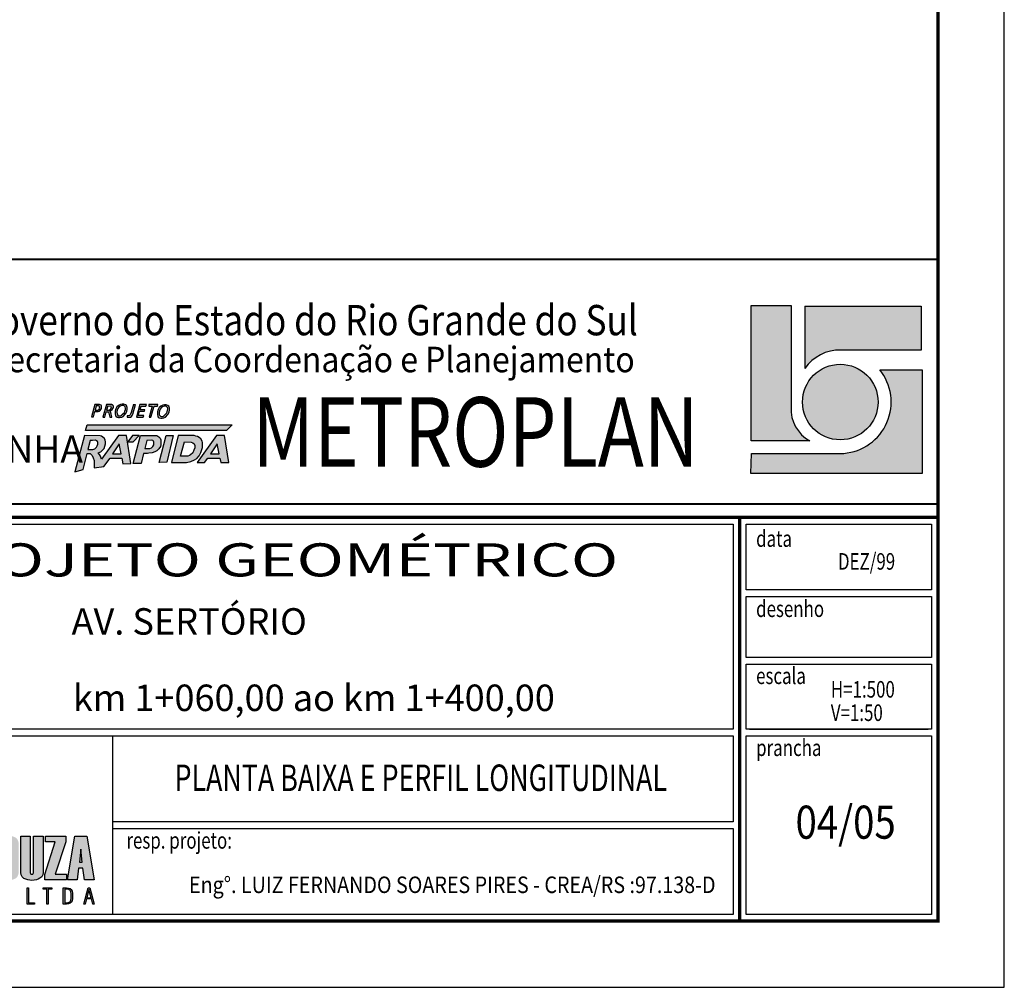
# Model space of a CAD drawing. Extents: x -144 to 995, y 0 to 594.
# Drawn here: x 846 to 995, y 0 to 146 of the extents above; entities that cross this region are included whole.
import ezdxf
from ezdxf.enums import TextEntityAlignment as Align

# ---------------------------------------------------------------- set-up
doc = ezdxf.new("R2010")
doc.units = 0
doc.header["$MEASUREMENT"] = 0
doc.layers.get('0').update_dxf_attribs({"linetype": 'CONTINUOUS'})
for name, color, linetype in [('A_FORMATO', 7, 'CONTINUOUS'), ('EIXO_PIRES_12SET00', 7, 'CONTINUOUS'), ('LAYER_1', 7, 'CONTINUOUS'), ('SERTORIO_PROJETO', 7, 'CONTINUOUS')]:
    doc.layers.add(name, color=color, linetype=linetype)
doc.styles.add('BOLD', font='FUTURAB.TTF')
doc.styles.add('FUTURA', font='FUTURAL.TTF')
doc.styles.add('ROMANS', font='romans.shx', dxfattribs={"width": 0.75, "height": 3.5})
doc.styles.add('SANSSERIF', font='sanss___.ttf')

msp = doc.modelspace()

# ---------------------------------------------------------------- hatches: boundary and pattern name
h = msp.add_hatch(color=164)
h.paths.add_polyline_path([(857.06, 86.98), (857.55, 86.98), (857.75, 87.06), (857.88, 87.17), (857.97, 87.31), (858.05, 87.43), (858.08, 87.59), (858.08, 87.81), (858.05, 87.88), (857.99, 87.96), (857.85, 88.02), (857.76, 88.05), (857.04, 88.05), (856.53, 86.17), (856.84, 86.17)])
h.paths.add_polyline_path([(857.09, 87.19), (857.27, 87.84), (857.63, 87.84), (857.72, 87.79), (857.77, 87.72), (857.78, 87.62), (857.79, 87.5), (857.77, 87.38), (857.64, 87.26), (857.55, 87.19)], flags=16)
h = msp.add_hatch(color=164)
h.paths.add_polyline_path([(858.28, 86.16), (858.58, 86.16), (858.76, 86.97), (859.06, 86.96), (859.12, 86.88), (859.17, 86.73), (859.31, 86.16), (859.61, 86.16), (859.48, 86.83), (859.45, 86.94), (859.39, 87.02), (859.33, 87.09), (859.5, 87.16), (859.66, 87.29), (859.8, 87.43), (859.86, 87.62), (859.86, 87.77), (859.83, 87.91), (859.74, 87.99), (859.61, 88.05), (858.8, 88.05)])
h.paths.add_polyline_path([(858.83, 87.19), (859.02, 87.84), (859.48, 87.83), (859.54, 87.79), (859.56, 87.69), (859.54, 87.54), (859.5, 87.42), (859.39, 87.32), (859.28, 87.26), (859.11, 87.19)], flags=16)
h = msp.add_hatch(color=164)
h.paths.add_polyline_path([(860.41, 86.14), (860.61, 86.11), (860.81, 86.09), (861.12, 86.16), (861.32, 86.25), (861.7, 86.63), (861.88, 86.98), (861.95, 87.33), (861.95, 87.62), (861.83, 87.89), (861.67, 88.03), (861.45, 88.1), (861.18, 88.1), (860.92, 88.04), (860.62, 87.89), (860.4, 87.68), (860.24, 87.39), (860.14, 87.07), (860.12, 86.81), (860.13, 86.58), (860.17, 86.4), (860.24, 86.27)])
h.paths.add_polyline_path([(860.48, 86.48), (860.41, 86.62), (860.4, 86.95), (860.45, 87.22), (860.53, 87.43), (860.68, 87.64), (860.88, 87.81), (861.14, 87.92), (861.37, 87.9), (861.45, 87.89), (861.56, 87.82), (861.63, 87.7), (861.68, 87.52), (861.67, 87.3), (861.6, 87.04), (861.52, 86.87), (861.26, 86.58), (861.11, 86.44), (860.92, 86.35), (860.74, 86.33), (860.6, 86.37)], flags=16)
for color, points in [(164, [(863.2, 88.05), (862.89, 88.04), (862.55, 86.83), (862.46, 86.6), (862.39, 86.48), (862.32, 86.4), (862.11, 86.37), (861.94, 86.37), (861.95, 86.16), (862.45, 86.16), (862.61, 86.26), (862.71, 86.4), (862.78, 86.62)]), (164, [(864.35, 86.16), (864.46, 86.4), (863.61, 86.4), (863.83, 87.04), (864.56, 87.04), (864.61, 87.26), (863.92, 87.26), (864.06, 87.83), (864.78, 87.83), (864.87, 88.06), (863.85, 88.07), (863.33, 86.16)]), (10, [(876.96, 84.14), (877.81, 84.99), (855.89, 85.01), (855.66, 84.14)])]:
    msp.add_hatch(color=color).paths.add_polyline_path(points)
h = msp.add_hatch(color=164)
h.paths.add_polyline_path([(865.28, 86.15), (865.52, 86.15), (866.04, 87.82), (866.54, 87.82), (866.59, 88.05), (865.22, 88.06), (865.2, 87.82), (865.74, 87.82)])
h.paths.add_polyline_path([(866.64, 86.16), (866.8, 86.04), (867.01, 86.01), (867.21, 85.99), (867.51, 86.06), (867.72, 86.15), (868.09, 86.53), (868.27, 86.88), (868.35, 87.23), (868.35, 87.52), (868.22, 87.79), (868.07, 87.93), (867.85, 88), (867.58, 88), (867.31, 87.94), (867.01, 87.79), (866.79, 87.58), (866.64, 87.29), (866.54, 86.97), (866.51, 86.71), (866.53, 86.48), (866.56, 86.3)])
h.paths.add_polyline_path([(866.87, 86.38), (866.8, 86.52), (866.79, 86.85), (866.84, 87.12), (866.92, 87.33), (867.08, 87.54), (867.28, 87.71), (867.54, 87.82), (867.76, 87.8), (867.85, 87.79), (867.95, 87.72), (868.03, 87.6), (868.08, 87.42), (868.06, 87.2), (868, 86.94), (867.91, 86.77), (867.65, 86.48), (867.51, 86.34), (867.31, 86.25), (867.13, 86.23), (866.99, 86.27)], flags=16)
h = msp.add_hatch(color=164)
h.paths.add_polyline_path([(857.92, 80.25), (857.76, 80.5), (857.55, 80.74), (857.95, 80.92), (858.2, 81.16), (858.45, 81.43), (858.59, 81.75), (858.68, 82.12), (858.68, 82.4), (858.64, 82.68), (858.5, 82.94), (858.27, 83.14), (858.08, 83.28), (857.88, 83.31), (855.49, 83.38), (854.01, 77.89), (855.27, 78.23), (855.91, 80.65), (856.35, 80.63), (856.63, 80.37), (856.81, 80.01), (856.95, 79.59), (856.95, 79.21), (856.95, 78.73), (856.95, 78.5), (858.43, 78.71), (859.36, 79.96), (861.13, 79.96), (861.29, 79.08), (862.52, 79.13), (861.85, 83.35), (860.63, 83.35), (858.04, 79.79)])
h.paths.add_polyline_path([(857.08, 81.38), (856.76, 81.26), (856.01, 81.24), (856.36, 82.63), (856.7, 82.64), (857.15, 82.65), (857.33, 82.59), (857.44, 82.48), (857.49, 82.32), (857.49, 82.06), (857.42, 81.8), (857.3, 81.59)], flags=16)
h.paths.add_polyline_path([(859.71, 80.59), (860.75, 82.12), (861.06, 80.59)], flags=16)
h.paths.add_polyline_path([(863.77, 83.35), (862.75, 83.36), (862.04, 82.41), (862.85, 82.42)])
h.paths.add_polyline_path([(864.4, 80.66), (865, 80.67), (865.24, 80.71), (865.71, 80.77), (866.12, 80.9), (866.42, 81.06), (866.75, 81.37), (866.96, 81.73), (867.03, 81.98), (867.05, 82.31), (867.03, 82.71), (866.95, 82.95), (866.75, 83.17), (866.42, 83.35), (863.98, 83.35), (862.86, 79.13), (864.05, 79.13)])
h.paths.add_polyline_path([(864.62, 81.4), (864.91, 82.63), (865.56, 82.65), (865.8, 82.63), (865.92, 82.51), (865.98, 82.36), (865.98, 82.18), (865.96, 81.97), (865.83, 81.7), (865.62, 81.49), (865.35, 81.4)], flags=16)
h = msp.add_hatch(color=164)
h.paths.add_polyline_path([(868.63, 79.31), (870.91, 79.31), (871.57, 79.43), (872.13, 79.68), (872.46, 79.91), (872.83, 80.31), (873.07, 80.78), (873.2, 81.13), (873.33, 81.57), (873.35, 81.94), (873.35, 82.31), (873.29, 82.53), (873.08, 82.86), (872.84, 83.07), (872.58, 83.2), (872.34, 83.28), (872.07, 83.36), (869.66, 83.35)])
h.paths.add_polyline_path([(870.6, 82.4), (871.64, 82.39), (871.86, 82.29), (872.06, 82.11), (872.16, 81.86), (872.17, 81.49), (872.02, 81.17), (871.86, 80.75), (871.5, 80.44), (871.35, 80.34), (871.1, 80.24), (870.01, 80.24)], flags=16)
h.paths.add_polyline_path([(868.92, 83.35), (867.83, 83.35), (866.8, 79.31), (867.93, 79.32)])
h = msp.add_hatch(color=164)
h.paths.add_polyline_path([(875.44, 83.35), (872.53, 79.31), (873.61, 79.31), (874.12, 79.97), (875.93, 79.97), (876.09, 79.31), (877.33, 79.31), (876.66, 83.35)])
h.paths.add_polyline_path([(875.56, 82.11), (875.86, 80.6), (874.54, 80.6)], flags=16)
at = {"linetype": 'CONTINUOUS'}
h = msp.add_hatch(color=164, dxfattribs=at)
h.paths.add_polyline_path([(819.63, 21.98), (821, 21.98), (821, 22.84), (818.18, 22.84), (818.18, 16.22), (821.02, 16.22), (821.02, 17.07), (819.63, 17.07), (819.63, 19.4), (820.87, 19.4), (820.87, 20.2), (819.63, 20.2)])
h.paths.add_polyline_path([(822.7, 21.83), (822.73, 21.92), (822.8, 21.98), (822.91, 22), (823.02, 21.98), (823.09, 21.92), (823.11, 21.83), (823.11, 20.52), (824.43, 20.52), (824.43, 21.72), (824.41, 22), (824.34, 22.24), (824.22, 22.44), (824.06, 22.6), (823.85, 22.73), (823.59, 22.82), (823.28, 22.88), (822.93, 22.9), (822.61, 22.88), (822.33, 22.84), (822.08, 22.78), (821.86, 22.69), (821.67, 22.57), (821.52, 22.43), (821.4, 22.27), (821.32, 22.07), (821.27, 21.85), (821.25, 21.61), (821.25, 17.35), (821.27, 17.1), (821.34, 16.88), (821.44, 16.69), (821.58, 16.53), (821.77, 16.4), (822, 16.3), (822.27, 16.22), (822.58, 16.18), (822.93, 16.16), (823.31, 16.19), (823.65, 16.29), (823.97, 16.45), (824.23, 16.66), (824.38, 16.91), (824.43, 17.2), (824.43, 18.88), (823.11, 18.88), (823.11, 17.25), (823.09, 17.16), (823.02, 17.1), (822.91, 17.09), (822.8, 17.1), (822.73, 17.16), (822.7, 17.25)])
h.paths.add_polyline_path([(826.22, 18.68), (826.78, 16.22), (828.38, 16.22), (827.31, 19.82), (828.21, 22.84), (826.86, 22.84), (826.22, 20.63), (826.22, 22.84), (824.77, 22.84), (824.77, 16.22), (826.22, 16.22)])
h.paths.add_polyline_path([(830.25, 16.22), (832.07, 16.22), (832.47, 16.26), (832.83, 16.38), (833.14, 16.57), (833.38, 16.83), (833.52, 17.15), (833.57, 17.53), (833.57, 21.53), (833.52, 21.93), (833.37, 22.26), (833.11, 22.52), (832.79, 22.69), (832.44, 22.8), (832.06, 22.84), (830.25, 22.84)])
h.paths.add_polyline_path([(831.7, 21.98), (831.93, 21.94), (832.06, 21.83), (832.11, 21.64), (832.11, 17.42), (832.06, 17.23), (831.93, 17.11), (831.7, 17.07)], flags=16)
h.paths.add_polyline_path([(835.33, 19.4), (836.57, 19.4), (836.57, 20.2), (835.33, 20.2), (835.33, 21.98), (836.7, 21.98), (836.7, 22.84), (833.88, 22.84), (833.88, 16.22), (836.72, 16.22), (836.72, 17.07), (835.33, 17.07)])
h.paths.add_polyline_path([(840.28, 18.67), (840.44, 18.39), (840.49, 18.14), (840.49, 17.35), (840.46, 17.23), (840.37, 17.15), (840.23, 17.13), (840.08, 17.15), (839.98, 17.23), (839.95, 17.35), (839.95, 18.87), (838.63, 18.87), (838.63, 17.36), (838.65, 17.11), (838.71, 16.89), (838.81, 16.7), (838.95, 16.53), (839.13, 16.4), (839.35, 16.3), (839.61, 16.22), (839.91, 16.18), (840.26, 16.16), (840.57, 16.18), (840.86, 16.22), (841.11, 16.28), (841.33, 16.37), (841.52, 16.49), (841.67, 16.64), (841.79, 16.81), (841.87, 17.01), (841.92, 17.23), (841.94, 17.48), (841.94, 18.33), (841.91, 18.61), (841.83, 18.87), (841.69, 19.11), (841.57, 19.27), (841.39, 19.47), (841.16, 19.71), (840.87, 20), (840.54, 20.33), (840.27, 20.64), (840.1, 20.93), (840.05, 21.18), (840.02, 21.61), (840.05, 21.83), (840.13, 21.95), (840.27, 22), (840.39, 21.97), (840.47, 21.91), (840.49, 21.8), (840.49, 20.58), (841.81, 20.58), (841.81, 21.72), (841.79, 22), (841.72, 22.24), (841.6, 22.44), (841.44, 22.6), (841.23, 22.73), (840.97, 22.82), (840.66, 22.88), (840.31, 22.9), (839.99, 22.88), (839.71, 22.84), (839.45, 22.78), (839.24, 22.69), (839.05, 22.57), (838.9, 22.43), (838.78, 22.27), (838.7, 22.07), (838.65, 21.85), (838.63, 21.61), (838.63, 20.87), (838.66, 20.63), (838.73, 20.4), (838.86, 20.19), (838.98, 20.04), (839.15, 19.85), (839.38, 19.61), (839.67, 19.32), (840.01, 18.98)])
h.paths.add_polyline_path([(842.24, 17.35), (842.26, 17.1), (842.32, 16.88), (842.42, 16.69), (842.57, 16.53), (842.75, 16.4), (842.98, 16.3), (843.24, 16.22), (843.55, 16.18), (843.9, 16.16), (844.25, 16.18), (844.57, 16.24), (844.85, 16.34), (845.1, 16.47), (845.35, 16.71), (845.5, 17.01), (845.55, 17.36), (845.55, 21.62), (845.53, 21.89), (845.47, 22.12), (845.37, 22.33), (845.23, 22.5), (845.05, 22.64), (844.82, 22.75), (844.56, 22.83), (844.25, 22.88), (843.91, 22.9), (843.59, 22.88), (843.31, 22.84), (843.06, 22.78), (842.84, 22.69), (842.66, 22.57), (842.51, 22.43), (842.39, 22.27), (842.31, 22.07), (842.26, 21.85), (842.24, 21.61)])
h.paths.add_polyline_path([(843.65, 21.79), (843.68, 21.9), (843.76, 21.96), (843.9, 21.99), (844.03, 21.96), (844.11, 21.9), (844.13, 21.79), (844.13, 17.28), (844.11, 17.17), (844.03, 17.11), (843.9, 17.09), (843.76, 17.11), (843.68, 17.17), (843.65, 17.28)], flags=16)
h.paths.add_polyline_path([(847.3, 22.84), (845.85, 22.84), (845.85, 17.35), (845.91, 16.97), (846.07, 16.67), (846.35, 16.45), (846.62, 16.32), (846.91, 16.23), (847.22, 16.18), (847.55, 16.16), (847.9, 16.18), (848.22, 16.24), (848.51, 16.34), (848.76, 16.48), (849.03, 16.71), (849.19, 17.01), (849.24, 17.36), (849.24, 22.84), (847.79, 22.84), (847.79, 17.28), (847.76, 17.17), (847.68, 17.11), (847.55, 17.09), (847.41, 17.11), (847.33, 17.17), (847.3, 17.28)])
h.paths.add_polyline_path([(849.48, 16.22), (852.76, 16.22), (852.76, 17.07), (851.06, 17.07), (852.65, 21.96), (852.65, 22.84), (849.58, 22.84), (849.58, 21.97), (851.08, 21.97), (849.48, 17.06)])
h = msp.add_hatch(color=164, dxfattribs=at)
h.paths.add_polyline_path([(855.85, 22.84), (854.01, 22.84), (852.93, 16.22), (854.37, 16.22), (854.61, 18), (855.26, 18), (855.5, 16.22), (856.94, 16.22)])
h.paths.add_polyline_path([(854.93, 20.89), (855.14, 18.92), (854.73, 18.92)], flags=16)
h = msp.add_hatch(color=164, dxfattribs=at)
h.paths.add_polyline_path([(856.53, 13.35), (856.74, 12.58), (856.94, 12.58), (856.29, 15.03), (856.05, 15.03), (855.39, 12.58), (855.58, 12.58), (855.79, 13.35)])
h.paths.add_polyline_path([(856.49, 13.54), (855.83, 13.54), (856.16, 14.76)], flags=16)
h.paths.add_polyline_path([(853.67, 13.4), (853.7, 13.81), (853.67, 14.21), (853.61, 14.53), (853.49, 14.76), (853.33, 14.91), (853.1, 15), (852.8, 15.03), (852.29, 15.03), (852.29, 12.58), (852.8, 12.58), (853.09, 12.61), (853.33, 12.7), (853.49, 12.86), (853.61, 13.08)])
h.paths.add_polyline_path([(853.41, 13.17), (853.33, 12.98), (853.2, 12.86), (853.02, 12.79), (852.79, 12.77), (852.5, 12.77), (852.5, 14.85), (852.79, 14.85), (853.02, 14.83), (853.2, 14.75), (853.33, 14.63), (853.41, 14.45), (853.46, 14.17), (853.48, 13.8), (853.46, 13.44)], flags=16)
h.paths.add_polyline_path([(850, 14.83), (850.56, 14.83), (850.56, 15.03), (849.23, 15.03), (849.23, 14.83), (849.79, 14.83), (849.79, 12.58), (850, 12.58)])
h.paths.add_polyline_path([(847.96, 12.58), (847.96, 12.77), (847.05, 12.77), (847.05, 15.03), (846.85, 15.03), (846.85, 12.58)])
at = {"layer": 'A_FORMATO'}
for color, points in [(140, [(962.27, 103.04), (956.23, 103.04), (956.23, 82.57), (965.11, 82.57, -0.289211), (962.27, 87.66)]), (140, [(981.96, 96.29), (981.96, 102.9), (964.34, 102.9), (964.34, 93.52, -0.249759), (969.8, 96.29)]), (20, [(964.67, 85.73, 1.000002), (974.75, 91.12, 1.000002)]), (140, [(975.67, 93.32), (982.11, 93.32), (982.11, 77.62), (956.2, 77.64), (956.28, 80.67), (970.23, 80.67, 0.603398)])]:
    msp.add_hatch(color=color, dxfattribs=at).paths.add_polyline_path(points)

# ---------------------------------------------------------------- linework, layer by layer
at = {"color": 164, "linetype": 'CONTINUOUS'}
for p, q in [((854.93, 20.89), (854.73, 18.92)), ((855.14, 18.92), (854.93, 20.89)), ((854.73, 18.92), (855.14, 18.92))]:
    msp.add_line(p, q, dxfattribs=at)
msp.add_lwpolyline([(-31.5, 0), (994.5, 0), (994.5, 594), (-31.5, 594)], close=True)
at = {"const_width": 0.5}
msp.add_lwpolyline([(-6.5, 10), (984.5, 10), (984.5, 584), (-6.5, 584)], close=True, dxfattribs=at)
at = {"color": 164}
for points in [[(857.04, 88.05), (856.53, 86.17), (856.84, 86.17), (857.06, 86.98), (857.55, 86.98), (857.75, 87.06), (857.88, 87.17), (857.97, 87.31), (858.05, 87.43), (858.08, 87.59), (858.08, 87.81), (858.05, 87.88), (857.99, 87.96), (857.85, 88.02), (857.76, 88.05), (857.04, 88.05)], [(857.27, 87.84), (857.09, 87.19), (857.55, 87.19), (857.64, 87.26), (857.77, 87.38), (857.79, 87.5), (857.78, 87.62), (857.77, 87.72), (857.72, 87.79), (857.72, 87.79), (857.63, 87.84), (857.27, 87.84)], [(858.8, 88.05), (858.28, 86.16), (858.58, 86.16), (858.76, 86.97), (859.06, 86.96), (859.12, 86.88), (859.17, 86.73), (859.31, 86.16), (859.61, 86.16), (859.48, 86.83), (859.45, 86.94), (859.39, 87.02), (859.33, 87.09), (859.5, 87.16), (859.66, 87.29), (859.8, 87.43), (859.86, 87.62), (859.86, 87.77), (859.83, 87.91), (859.74, 87.99), (859.61, 88.05), (858.8, 88.05)], [(859.02, 87.84), (858.83, 87.19), (859.11, 87.19), (859.28, 87.26), (859.39, 87.32), (859.5, 87.42), (859.54, 87.54), (859.56, 87.69), (859.54, 87.79), (859.48, 87.83)], [(859.02, 87.84), (859.48, 87.83)], [(860.92, 88.04), (860.62, 87.89), (860.4, 87.68), (860.24, 87.39), (860.14, 87.07), (860.12, 86.81), (860.13, 86.58), (860.17, 86.4), (860.24, 86.27), (860.41, 86.14), (860.61, 86.11), (860.81, 86.09), (861.12, 86.16), (861.32, 86.25), (861.7, 86.63), (861.88, 86.98), (861.95, 87.33), (861.95, 87.62), (861.83, 87.89), (861.67, 88.03), (861.45, 88.1), (861.18, 88.1), (860.92, 88.04)], [(861.14, 87.92), (860.88, 87.81), (860.68, 87.64), (860.53, 87.43), (860.45, 87.22), (860.4, 86.95), (860.41, 86.62), (860.48, 86.48), (860.6, 86.37), (860.74, 86.33), (860.92, 86.35), (861.11, 86.44), (861.26, 86.58), (861.52, 86.87), (861.6, 87.04), (861.67, 87.3), (861.68, 87.52), (861.63, 87.7), (861.56, 87.82), (861.45, 87.89), (861.37, 87.9), (861.14, 87.92), (861.14, 87.92)], [(862.89, 88.04), (862.55, 86.83), (862.46, 86.6), (862.39, 86.48), (862.32, 86.4), (862.11, 86.37), (861.94, 86.37), (861.95, 86.16), (862.45, 86.16), (862.61, 86.26), (862.71, 86.4), (862.78, 86.62), (863.2, 88.05)], [(862.89, 88.04), (863.2, 88.05)], [(863.85, 88.07), (863.33, 86.16), (864.35, 86.16), (864.46, 86.4), (863.61, 86.4), (863.83, 87.04), (864.56, 87.04), (864.61, 87.26), (863.92, 87.26), (864.06, 87.83), (864.78, 87.83), (864.87, 88.06), (863.85, 88.07)], [(865.22, 88.06), (865.2, 87.82), (865.74, 87.82), (865.28, 86.15), (865.52, 86.15), (866.04, 87.82), (866.54, 87.82), (866.59, 88.05), (865.22, 88.06)], [(867.31, 87.94), (867.01, 87.79), (866.79, 87.58), (866.64, 87.29), (866.54, 86.97), (866.51, 86.71), (866.53, 86.48), (866.56, 86.3), (866.64, 86.16), (866.8, 86.04), (867.01, 86.01), (867.21, 85.99), (867.51, 86.06), (867.72, 86.15), (868.09, 86.53), (868.27, 86.88), (868.35, 87.23), (868.35, 87.52), (868.22, 87.79), (868.07, 87.93), (867.85, 88), (867.58, 88), (867.31, 87.94)], [(867.54, 87.82), (867.28, 87.71), (867.08, 87.54), (866.92, 87.33), (866.84, 87.12), (866.79, 86.85), (866.8, 86.52), (866.87, 86.38), (866.99, 86.27), (867.13, 86.23), (867.31, 86.25), (867.51, 86.34), (867.65, 86.48), (867.91, 86.77), (868, 86.94), (868.06, 87.2), (868.08, 87.42), (868.03, 87.6), (867.95, 87.72), (867.85, 87.79), (867.76, 87.8), (867.54, 87.82), (867.54, 87.82)], [(855.49, 83.38), (854.01, 77.89), (855.27, 78.23), (855.91, 80.65), (856.35, 80.63), (856.63, 80.37), (856.81, 80.01), (856.95, 79.59), (856.95, 79.21), (856.95, 78.73), (856.95, 78.5), (858.43, 78.71), (859.36, 79.96), (861.13, 79.96), (861.29, 79.08), (862.52, 79.13), (861.85, 83.35), (860.63, 83.35), (858.04, 79.79), (857.92, 80.25), (857.76, 80.5), (857.55, 80.74), (857.95, 80.92), (858.2, 81.16), (858.45, 81.43), (858.59, 81.75), (858.68, 82.12), (858.68, 82.4), (858.64, 82.68), (858.5, 82.94), (858.27, 83.14), (858.08, 83.28), (857.88, 83.31), (855.49, 83.38)], [(862.75, 83.36), (862.04, 82.41), (862.85, 82.42), (863.77, 83.35), (862.75, 83.36)], [(863.98, 83.35), (866.42, 83.35), (866.75, 83.17), (866.95, 82.95), (867.03, 82.71), (867.05, 82.31), (867.03, 81.98), (866.96, 81.73), (866.75, 81.37), (866.42, 81.06), (866.12, 80.9), (865.71, 80.77), (865.24, 80.71), (865, 80.67), (864.4, 80.66), (864.05, 79.13), (862.86, 79.13), (863.98, 83.35)], [(867.83, 83.35), (868.92, 83.35), (867.93, 79.32), (866.8, 79.31), (867.83, 83.35)], [(869.66, 83.35), (868.63, 79.31), (870.91, 79.31), (871.57, 79.43), (872.13, 79.68), (872.46, 79.91), (872.83, 80.31), (873.07, 80.78), (873.2, 81.13), (873.33, 81.57), (873.35, 81.94), (873.35, 82.31), (873.29, 82.53), (873.08, 82.86), (872.84, 83.07), (872.58, 83.2), (872.34, 83.28), (872.07, 83.36), (869.66, 83.35)], [(872.53, 79.31), (873.61, 79.31), (874.12, 79.97), (875.93, 79.97), (876.09, 79.31), (877.33, 79.31), (876.66, 83.35), (875.44, 83.35), (872.53, 79.31)], [(856.36, 82.63), (856.01, 81.24), (856.76, 81.26), (857.08, 81.38), (857.3, 81.59), (857.42, 81.8), (857.49, 82.06), (857.49, 82.32), (857.44, 82.48), (857.33, 82.59), (857.15, 82.65), (856.7, 82.64), (856.36, 82.63)], [(860.75, 82.12), (859.71, 80.59), (861.06, 80.59), (860.75, 82.12)], [(864.91, 82.63), (864.62, 81.4), (865.35, 81.4), (865.62, 81.49), (865.83, 81.7), (865.96, 81.97), (865.98, 82.18), (865.98, 82.36), (865.92, 82.51), (865.8, 82.63), (865.56, 82.65), (864.91, 82.63)], [(870.6, 82.4), (871.64, 82.39), (871.86, 82.29), (872.06, 82.11), (872.16, 81.86), (872.17, 81.49), (872.02, 81.17), (871.86, 80.75), (871.5, 80.44), (871.35, 80.34), (871.1, 80.24), (870.01, 80.24), (870.6, 82.4)], [(875.56, 82.11), (874.54, 80.6), (875.86, 80.6), (875.56, 82.11)]]:
    msp.add_lwpolyline(points, dxfattribs=at)
at = {"color": 10}
msp.add_lwpolyline([(877.81, 84.99), (876.96, 84.14), (855.66, 84.14), (855.89, 85.01), (877.81, 84.99)], dxfattribs=at)
at = {"layer": 'A_FORMATO'}
msp.add_line((859.75, 38), (859.75, 11), dxfattribs=at)
for points, const_width in [([(811.5, 73), (984.5, 73), (984.5, 110), (811.5, 110)], 0.3), ([(811.5, 10), (811.5, 71), (984.5, 71), (984.5, 10)], 0.5)]:
    msp.add_lwpolyline(points, close=True, dxfattribs=dict(at, const_width=const_width))
at = {"layer": 'A_FORMATO', "color": 140}
for points in [[(965.11, 82.57), (956.23, 82.57), (956.23, 103.04), (962.27, 103.04), (962.27, 87.66)], [(964.34, 102.9), (981.96, 102.9), (981.96, 96.29), (969.8, 96.29)], [(964.34, 102.9), (964.34, 93.52)], [(975.67, 93.32), (982.11, 93.32), (982.11, 77.62), (956.2, 77.64), (956.28, 80.67), (970.23, 80.67)]]:
    msp.add_lwpolyline(points, dxfattribs=at)
at = {"layer": 'A_FORMATO'}
for points in [[(812.5, 39), (812.5, 70), (953.5, 70), (953.5, 39), (812.5, 39)], [(956, 39), (983, 39)], [(812.5, 24), (812.5, 38), (953.5, 38), (953.5, 25), (859.75, 25)], [(859.75, 24), (953.5, 24), (953.5, 11), (812.5, 11), (812.5, 24)]]:
    msp.add_lwpolyline(points, dxfattribs=at)
at = {"layer": 'A_FORMATO', "const_width": 0.5}
msp.add_lwpolyline([(954.5, 71), (954.5, 10)], dxfattribs=at)
at = {"layer": 'A_FORMATO'}
for points in [[(955.5, 60.07), (955.5, 70), (983.5, 70), (983.5, 60.07)], [(955.5, 49.83), (955.5, 59.07), (983.5, 59.07), (983.5, 49.83)], [(955.5, 39), (955.5, 48.83), (983.5, 48.83), (983.5, 39)], [(955.5, 11), (955.5, 38), (983.5, 38), (983.5, 11)]]:
    msp.add_lwpolyline(points, close=True, dxfattribs=at)
at = {"layer": 'A_FORMATO', "color": 20}
msp.add_circle((969.71, 88.43), 5.71, dxfattribs=at)
at = {"layer": 'A_FORMATO', "color": 140}
for centre, radius, start, end in [((969.67, 89.78), 6.5, 88.8667, 144.9597), ((969.62, 88.43), 7.78, 274.4967, 38.9235), ((967.73, 87.36), 5.46, 176.8637, 241.3855)]:
    msp.add_arc(centre, radius, start, end, dxfattribs=at)
at = {"layer": 'EIXO_PIRES_12SET00', "ltscale": 4000}
msp.add_lwpolyline([(230.61, 435.56, 0), (237.26, 435.61, -0.000001), (240.64, 435.63)], format="xyb", dxfattribs=at)
at = {"layer": 'LAYER_1', "color": 164, "linetype": 'CONTINUOUS'}
for p, q in [((845.85, 22.84), (847.3, 22.84)), ((845.85, 17.35), (845.85, 22.84)), ((847.3, 22.84), (847.3, 17.28)), ((847.79, 17.28), (847.79, 22.84)), ((847.79, 22.84), (849.24, 22.84)), ((849.24, 22.84), (849.24, 17.36)), ((849.58, 21.97), (849.58, 22.84)), ((849.58, 22.84), (852.65, 22.84)), ((852.65, 22.84), (852.65, 21.96)), ((852.93, 16.22), (854.01, 22.84)), ((854.01, 22.84), (855.85, 22.84)), ((855.85, 22.84), (856.94, 16.22)), ((849.48, 17.06), (851.08, 21.97)), ((851.08, 21.97), (849.58, 21.97)), ((852.65, 21.96), (851.06, 17.07)), ((854.61, 18), (854.37, 16.22)), ((855.26, 18), (854.61, 18)), ((855.5, 16.22), (855.26, 18)), ((845.91, 16.97), (845.85, 17.35)), ((846.07, 16.67), (845.91, 16.97)), ((846.35, 16.45), (846.07, 16.67)), ((846.62, 16.32), (846.35, 16.45)), ((847.3, 17.28), (847.33, 17.17)), ((847.33, 17.17), (847.41, 17.11)), ((847.41, 17.11), (847.55, 17.09)), ((847.55, 17.09), (847.68, 17.11)), ((847.68, 17.11), (847.76, 17.17)), ((847.76, 17.17), (847.79, 17.28)), ((848.76, 16.48), (848.51, 16.34)), ((849.03, 16.71), (848.76, 16.48)), ((849.19, 17.01), (849.03, 16.71)), ((849.24, 17.36), (849.19, 17.01)), ((849.48, 16.22), (849.48, 17.06)), ((851.06, 17.07), (852.76, 17.07)), ((852.76, 17.07), (852.76, 16.22)), ((846.91, 16.23), (846.62, 16.32)), ((846.85, 12.58), (846.85, 15.03)), ((846.85, 15.03), (847.05, 15.03)), ((847.22, 16.18), (846.91, 16.23)), ((847.05, 15.03), (847.05, 12.77)), ((847.55, 16.16), (847.22, 16.18)), ((847.9, 16.18), (847.55, 16.16)), ((848.22, 16.24), (847.9, 16.18)), ((848.51, 16.34), (848.22, 16.24)), ((849.23, 14.83), (849.23, 15.03)), ((849.23, 15.03), (850.56, 15.03)), ((852.76, 16.22), (849.48, 16.22)), ((850.56, 15.03), (850.56, 14.83)), ((852.29, 12.58), (852.29, 15.03)), ((852.29, 15.03), (852.8, 15.03)), ((852.8, 15.03), (853.1, 15)), ((854.37, 16.22), (852.93, 16.22)), ((853.1, 15), (853.33, 14.91)), ((853.33, 14.91), (853.49, 14.76)), ((855.39, 12.58), (856.05, 15.03)), ((856.94, 16.22), (855.5, 16.22)), ((856.05, 15.03), (856.29, 15.03)), ((856.29, 15.03), (856.94, 12.58)), ((849.79, 14.83), (849.23, 14.83)), ((849.79, 12.58), (849.79, 14.83)), ((850.56, 14.83), (850, 14.83)), ((850, 14.83), (850, 12.58)), ((852.79, 14.85), (852.5, 14.85)), ((852.5, 14.85), (852.5, 12.77)), ((853.02, 14.83), (852.79, 14.85)), ((853.2, 14.75), (853.02, 14.83)), ((853.33, 14.63), (853.2, 14.75)), ((853.41, 14.45), (853.33, 14.63)), ((853.46, 14.17), (853.41, 14.45)), ((853.41, 13.17), (853.46, 13.44)), ((853.48, 13.8), (853.46, 14.17)), ((853.46, 13.44), (853.48, 13.8)), ((853.49, 14.76), (853.61, 14.53)), ((853.61, 14.53), (853.67, 14.21)), ((853.67, 13.4), (853.61, 13.08)), ((853.67, 14.21), (853.7, 13.81)), ((853.7, 13.81), (853.67, 13.4)), ((856.16, 14.76), (855.83, 13.54)), ((855.83, 13.54), (856.49, 13.54)), ((856.49, 13.54), (856.16, 14.76)), ((847.96, 12.58), (846.85, 12.58)), ((847.05, 12.77), (847.96, 12.77)), ((847.96, 12.77), (847.96, 12.58)), ((850, 12.58), (849.79, 12.58)), ((852.8, 12.58), (852.29, 12.58)), ((852.5, 12.77), (852.79, 12.77)), ((852.79, 12.77), (853.02, 12.79)), ((853.09, 12.61), (852.8, 12.58)), ((853.02, 12.79), (853.2, 12.86)), ((853.33, 12.7), (853.09, 12.61)), ((853.2, 12.86), (853.33, 12.98)), ((853.33, 12.98), (853.41, 13.17)), ((853.49, 12.86), (853.33, 12.7)), ((853.61, 13.08), (853.49, 12.86)), ((855.58, 12.58), (855.39, 12.58)), ((855.79, 13.35), (855.58, 12.58)), ((856.53, 13.35), (855.79, 13.35)), ((856.74, 12.58), (856.53, 13.35)), ((856.94, 12.58), (856.74, 12.58))]:
    msp.add_line(p, q, dxfattribs=at)
at = {"layer": 'SERTORIO_PROJETO', "ltscale": 4000}
for points in [[(230.53, 446.56, 0), (237.19, 446.61, -0.000001), (240.57, 446.63)], [(230.69, 424.56, 0), (237.34, 424.61, -0.000001), (240.72, 424.63)]]:
    msp.add_lwpolyline(points, format="xyb", dxfattribs=at)

# ---------------------------------------------------------------- texts
at = {"color": 164, "style": 'FUTURA', "oblique": 10}
msp.add_text('LINHA', height=4.125, dxfattribs=at).set_placement((838.98, 79.27))
at = {"layer": 'A_FORMATO', "style": 'BOLD', "oblique": 15}
for s, height, width, p in [('Governo do Estado do Rio Grande do Sul', 4.5817, 0.85, (838.86, 98.51)), ('Secretaria da Coordenação e Planejamento', 3.85, 0.92, (840.94, 92.93))]:
    msp.add_text(s, height=height, dxfattribs=dict(at, width=width)).set_placement(p)
at = {"layer": 'A_FORMATO'}
for s, height, style, width, p in [('METROPLAN', 10.5, 'SANSSERIF', 0.8, (880.88, 78.66)), ('data', 2.5, 'ROMANS', 0.75, (956.99, 66.55)), ('desenho', 2.5, 'ROMANS', 0.75, (956.99, 55.95)), ('escala', 2.5, 'ROMANS', 0.75, (956.99, 45.82)), ('prancha', 2.5, 'ROMANS', 0.75, (956.99, 34.95)), ('resp. projeto:', 2.5, 'ROMANS', 0.75, (861.83, 20.95))]:
    msp.add_text(s, height=height, dxfattribs=dict(at, style=style, width=width)).set_placement(p)
at = {"layer": 'A_FORMATO', "style": 'SANSSERIF'}
for s, height, width, p, p2 in [('PROJETO GEOMÉTRICO', 5, 1.311326, (830.03, 62.08), (936.15, 62.08)), ('PLANTA BAIXA E PERFIL LONGITUDINAL', 4, 0.696103, (869.1, 29.66), (943.52, 29.66))]:
    msp.add_text(s, height=height, rotation=0, dxfattribs=dict(at, width=width)).set_placement(p, p2, align=Align.FIT)
at = {"layer": 'A_FORMATO'}
for s, height, style, width, p in [('DEZ/99', 2.5, 'ROMANS', 0.75, (973.68, 63.1)), ('H=1:500', 2.5, 'ROMANS', 0.75, (973.12, 43.77)), ('V=1:50', 2.5, 'ROMANS', 0.75, (972.21, 40.24)), ('04/05', 5, 'SANSSERIF', 0.85, (970.52, 22.45))]:
    msp.add_text(s, height=height, dxfattribs=dict(at, style=style, width=width)).set_placement(p, align=Align.CENTER)
at = {"layer": 'A_FORMATO', "style": 'SANSSERIF'}
for s, p in [('AV. SERTÓRIO', (853.54, 53.28)), ('km 1+060,00 ao km 1+400,00', (853.74, 41.74))]:
    msp.add_text(s, height=4, dxfattribs=at).set_placement(p)
at = {"layer": 'A_FORMATO', "style": 'ROMANS', "width": 0.672352}
msp.add_text('Eng%%d. LUIZ FERNANDO SOARES PIRES - CREA/RS :97.138-D', height=2.5, dxfattribs=at).set_placement((871.29, 14.24), (950.86, 14.24), align=Align.FIT)

doc.saveas('drawing.dxf')
